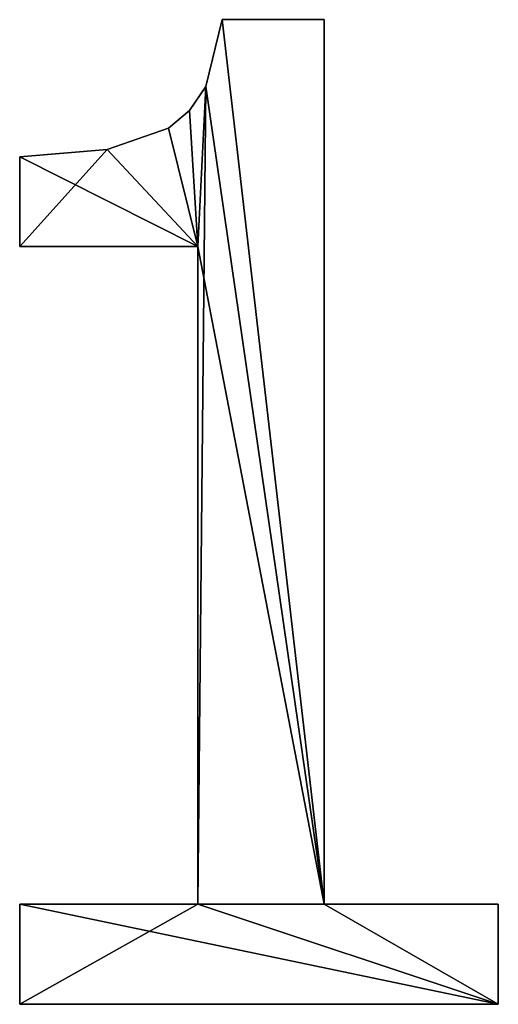
# Model space of a CAD drawing. Extents: x -7793 to 2761, y 224 to 16974.
# Drawn here: x -833 to -763, y 2434 to 2577 of the extents above; entities that cross this region are included whole.
import ezdxf

# ---------------------------------------------------------------- set-up
doc = ezdxf.new("R2010")
doc.units = 0
doc.header["$LTSCALE"] = 25.4
doc.layers.get('0').update_dxf_attribs({"color": 13, "linetype": 'CONTINUOUS'})

# ---------------------------------------------------------------- blocks, each defined once
blk = doc.blocks.new('TRI-BUNE_BOEKENK_7')
at = {"color": 0}
for p, q in [((3206.32, 182.57), (3221.17, 182.57)), ((3206.32, 182.57, 15), (3221.17, 182.57, 15)), ((3206.32, 182.57), (3206.32, 182.57, 15)), ((3206.32, 182.57), (3221.17, 182.57)), ((3206.32, 182.57), (3206.32, 182.57, 15)), ((3206.32, 182.57, 15), (3221.17, 182.57, 15)), ((3221.17, 182.57), (3221.17, 54.02)), ((3221.17, 182.57, 15), (3221.17, 54.02, 15)), ((3221.17, 182.57), (3221.17, 182.57, 15)), ((3221.17, 182.57), (3221.17, 54.02)), ((3221.17, 182.57), (3221.17, 182.57, 15)), ((3221.17, 182.57, 15), (3221.17, 54.02, 15)), ((3203.94, 172.83), (3203.94, 172.83, 15)), ((3203.94, 172.83), (3203.94, 172.83, 15)), ((3201.61, 169.36), (3201.61, 169.36, 15)), ((3201.61, 169.36), (3201.61, 169.36, 15)), ((3198.52, 166.81), (3198.52, 166.81, 15)), ((3198.52, 166.81), (3198.52, 166.81, 15)), ((3189.64, 163.69), (3189.64, 163.69, 15)), ((3189.64, 163.69), (3189.64, 163.69, 15)), ((3176.92, 149.62), (3176.92, 162.64)), ((3176.92, 149.62, 15), (3176.92, 162.64, 15)), ((3176.92, 149.62), (3176.92, 162.64)), ((3176.92, 149.62, 15), (3176.92, 162.64, 15)), ((3176.92, 162.64), (3176.92, 162.64, 15)), ((3176.92, 162.64), (3176.92, 162.64, 15)), ((3202.78, 149.62), (3176.92, 149.62)), ((3202.78, 149.62, 15), (3176.92, 149.62, 15)), ((3202.78, 149.62), (3176.92, 149.62)), ((3202.78, 149.62, 15), (3176.92, 149.62, 15)), ((3176.92, 149.62), (3176.92, 149.62, 15)), ((3176.92, 149.62), (3176.92, 149.62, 15)), ((3202.78, 54.02), (3202.78, 149.62)), ((3202.78, 54.02, 15), (3202.78, 149.62, 15)), ((3202.78, 54.02), (3202.78, 149.62)), ((3202.78, 54.02, 15), (3202.78, 149.62, 15)), ((3202.78, 149.62), (3202.78, 149.62, 15)), ((3202.78, 149.62), (3202.78, 149.62, 15)), ((3176.92, 39.46), (3176.92, 54.02)), ((3176.92, 54.02), (3202.78, 54.02)), ((3176.92, 54.02, 15), (3202.78, 54.02, 15)), ((3176.92, 39.46, 15), (3176.92, 54.02, 15)), ((3176.92, 39.46), (3176.92, 54.02)), ((3176.92, 39.46, 15), (3176.92, 54.02, 15)), ((3176.92, 54.02), (3176.92, 54.02, 15)), ((3176.92, 54.02), (3202.78, 54.02)), ((3176.92, 54.02), (3176.92, 54.02, 15)), ((3176.92, 54.02, 15), (3202.78, 54.02, 15)), ((3202.78, 54.02), (3202.78, 54.02, 15)), ((3202.78, 54.02), (3202.78, 54.02, 15)), ((3221.17, 54.02), (3246.46, 54.02)), ((3221.17, 54.02, 15), (3246.46, 54.02, 15)), ((3221.17, 54.02), (3221.17, 54.02, 15)), ((3221.17, 54.02), (3246.46, 54.02)), ((3221.17, 54.02), (3221.17, 54.02, 15)), ((3221.17, 54.02, 15), (3246.46, 54.02, 15)), ((3246.46, 54.02), (3246.46, 39.46)), ((3246.46, 54.02, 15), (3246.46, 39.46, 15)), ((3246.46, 54.02), (3246.46, 54.02, 15)), ((3246.46, 54.02), (3246.46, 39.46)), ((3246.46, 54.02), (3246.46, 54.02, 15)), ((3246.46, 54.02, 15), (3246.46, 39.46, 15)), ((3246.46, 39.46), (3176.92, 39.46)), ((3246.46, 39.46, 15), (3176.92, 39.46, 15)), ((3246.46, 39.46), (3176.92, 39.46)), ((3246.46, 39.46, 15), (3176.92, 39.46, 15)), ((3176.92, 39.46), (3176.92, 39.46, 15)), ((3176.92, 39.46), (3176.92, 39.46, 15)), ((3246.46, 39.46), (3246.46, 39.46, 15)), ((3246.46, 39.46), (3246.46, 39.46, 15))]:
    blk.add_line(p, q, dxfattribs=at)
mesh = blk.add_polyface(dxfattribs=at)
corners = [(3189.64, 163.69), (3176.92, 149.62), (3176.92, 162.64), (3202.78, 149.62), (3198.52, 166.81), (3201.61, 169.36), (3203.94, 172.83), (3202.78, 54.02), (3176.92, 39.46), (3176.92, 54.02), (3246.46, 39.46), (3221.17, 54.02), (3206.32, 182.57), (3221.17, 182.57), (3246.46, 54.02)]
mesh.append_faces([[corners[k] for k in face] for face in [(0, 1, 2), (7, 8, 9), (11, 12, 13), (10, 11, 14)]], dxfattribs={"vtx0": -1, "color": 0})
mesh.append_faces([[corners[k] for k in face] for face in [(1, 0, 3), (3, 6, 7), (8, 7, 10)]], dxfattribs={"vtx0": -1, "vtx1": -1, "color": 0})
mesh.append_faces([[corners[k] for k in face] for face in [(10, 7, 11), (11, 7, 6)]], dxfattribs={"vtx0": -1, "vtx1": -1, "vtx2": -1, "color": 0})
mesh.append_faces([[corners[k] for k in face] for face in [(3, 0, 4), (3, 4, 5), (3, 5, 6), (11, 6, 12)]], dxfattribs={"vtx0": -1, "vtx2": -1, "color": 0})
mesh = blk.add_polyface(dxfattribs=at)
corners = [(3202.78, 149.62, 15), (3176.92, 162.64, 15), (3176.92, 149.62, 15), (3189.64, 163.69, 15), (3198.52, 166.81, 15), (3201.61, 169.36, 15), (3203.94, 172.83, 15), (3246.46, 39.46, 15), (3176.92, 54.02, 15), (3176.92, 39.46, 15), (3202.78, 54.02, 15), (3221.17, 54.02, 15), (3206.32, 182.57, 15), (3246.46, 54.02, 15), (3221.17, 182.57, 15)]
mesh.append_faces([[corners[k] for k in face] for face in [(0, 1, 2), (7, 8, 9), (11, 7, 13)]], dxfattribs={"vtx0": -1, "color": 0})
mesh.append_faces([[corners[k] for k in face] for face in [(1, 0, 3), (3, 0, 4), (4, 0, 5), (5, 0, 6), (8, 7, 10), (10, 11, 0), (6, 11, 12)]], dxfattribs={"vtx0": -1, "vtx1": -1, "color": 0})
mesh.append_faces([[corners[k] for k in face] for face in [(10, 7, 11), (0, 11, 6)]], dxfattribs={"vtx0": -1, "vtx1": -1, "vtx2": -1, "color": 0})
mesh.append_faces([[corners[k] for k in face] for face in [(14, 12, 11)]], dxfattribs={"vtx1": -1, "color": 0})
mesh = blk.add_polyface(dxfattribs=at)
corners = [(3206.32, 182.57, 15), (3203.94, 172.83), (3203.94, 172.83, 15), (3206.32, 182.57)]
mesh.append_faces([[corners[k] for k in face] for face in [(0, 1, 2), (1, 0, 3)]], dxfattribs={"vtx0": -1, "color": 0})
mesh = blk.add_polyface(dxfattribs=at)
corners = [(3206.32, 182.57, 15), (3221.17, 182.57), (3206.32, 182.57), (3221.17, 182.57, 15)]
mesh.append_faces([[corners[k] for k in face] for face in [(0, 1, 2), (1, 0, 3)]], dxfattribs={"vtx0": -1, "color": 0})
mesh = blk.add_polyface(dxfattribs=at)
corners = [(3221.17, 182.57), (3221.17, 54.02, 15), (3221.17, 54.02), (3221.17, 182.57, 15)]
mesh.append_faces([[corners[k] for k in face] for face in [(0, 1, 2), (1, 0, 3)]], dxfattribs={"vtx0": -1, "color": 0})
mesh = blk.add_polyface(dxfattribs=at)
corners = [(3203.94, 172.83, 15), (3201.61, 169.36), (3201.61, 169.36, 15), (3203.94, 172.83)]
mesh.append_faces([[corners[k] for k in face] for face in [(0, 1, 2), (1, 0, 3)]], dxfattribs={"vtx0": -1, "color": 0})
mesh = blk.add_polyface(dxfattribs=at)
corners = [(3198.52, 166.81, 15), (3201.61, 169.36), (3198.52, 166.81), (3201.61, 169.36, 15)]
mesh.append_faces([[corners[k] for k in face] for face in [(0, 1, 2), (1, 0, 3)]], dxfattribs={"vtx0": -1, "color": 0})
mesh = blk.add_polyface(dxfattribs=at)
corners = [(3189.64, 163.69, 15), (3198.52, 166.81), (3189.64, 163.69), (3198.52, 166.81, 15)]
mesh.append_faces([[corners[k] for k in face] for face in [(0, 1, 2), (1, 0, 3)]], dxfattribs={"vtx0": -1, "color": 0})
mesh = blk.add_polyface(dxfattribs=at)
corners = [(3176.92, 162.64, 15), (3189.64, 163.69), (3176.92, 162.64), (3189.64, 163.69, 15)]
mesh.append_faces([[corners[k] for k in face] for face in [(0, 1, 2), (1, 0, 3)]], dxfattribs={"vtx0": -1, "color": 0})
mesh = blk.add_polyface(dxfattribs=at)
corners = [(3176.92, 162.64, 15), (3176.92, 149.62), (3176.92, 149.62, 15), (3176.92, 162.64)]
mesh.append_faces([[corners[k] for k in face] for face in [(0, 1, 2), (1, 0, 3)]], dxfattribs={"vtx0": -1, "color": 0})
mesh = blk.add_polyface(dxfattribs=at)
corners = [(3202.78, 149.62, 15), (3176.92, 149.62), (3202.78, 149.62), (3176.92, 149.62, 15)]
mesh.append_faces([[corners[k] for k in face] for face in [(0, 1, 2), (1, 0, 3)]], dxfattribs={"vtx0": -1, "color": 0})
mesh = blk.add_polyface(dxfattribs=at)
corners = [(3202.78, 149.62, 15), (3202.78, 54.02), (3202.78, 54.02, 15), (3202.78, 149.62)]
mesh.append_faces([[corners[k] for k in face] for face in [(0, 1, 2), (1, 0, 3)]], dxfattribs={"vtx0": -1, "color": 0})
mesh = blk.add_polyface(dxfattribs=at)
corners = [(3176.92, 54.02, 15), (3176.92, 39.46), (3176.92, 39.46, 15), (3176.92, 54.02)]
mesh.append_faces([[corners[k] for k in face] for face in [(0, 1, 2), (1, 0, 3)]], dxfattribs={"vtx0": -1, "color": 0})
mesh = blk.add_polyface(dxfattribs=at)
corners = [(3176.92, 54.02, 15), (3202.78, 54.02), (3176.92, 54.02), (3202.78, 54.02, 15)]
mesh.append_faces([[corners[k] for k in face] for face in [(0, 1, 2), (1, 0, 3)]], dxfattribs={"vtx0": -1, "color": 0})
mesh = blk.add_polyface(dxfattribs=at)
corners = [(3221.17, 54.02, 15), (3246.46, 54.02), (3221.17, 54.02), (3246.46, 54.02, 15)]
mesh.append_faces([[corners[k] for k in face] for face in [(0, 1, 2), (1, 0, 3)]], dxfattribs={"vtx0": -1, "color": 0})
mesh = blk.add_polyface(dxfattribs=at)
corners = [(3246.46, 54.02), (3246.46, 39.46, 15), (3246.46, 39.46), (3246.46, 54.02, 15)]
mesh.append_faces([[corners[k] for k in face] for face in [(0, 1, 2), (1, 0, 3)]], dxfattribs={"vtx0": -1, "color": 0})
mesh = blk.add_polyface(dxfattribs=at)
corners = [(3246.46, 39.46, 15), (3176.92, 39.46), (3246.46, 39.46), (3176.92, 39.46, 15)]
mesh.append_faces([[corners[k] for k in face] for face in [(0, 1, 2), (1, 0, 3)]], dxfattribs={"vtx0": -1, "color": 0})

msp = doc.modelspace()

# ---------------------------------------------------------------- block references
at = {"color": 0}
msp.add_blockref('TRI-BUNE_BOEKENK_7', (-4009.56, 2394.67), dxfattribs=at)

doc.saveas('drawing.dxf')
